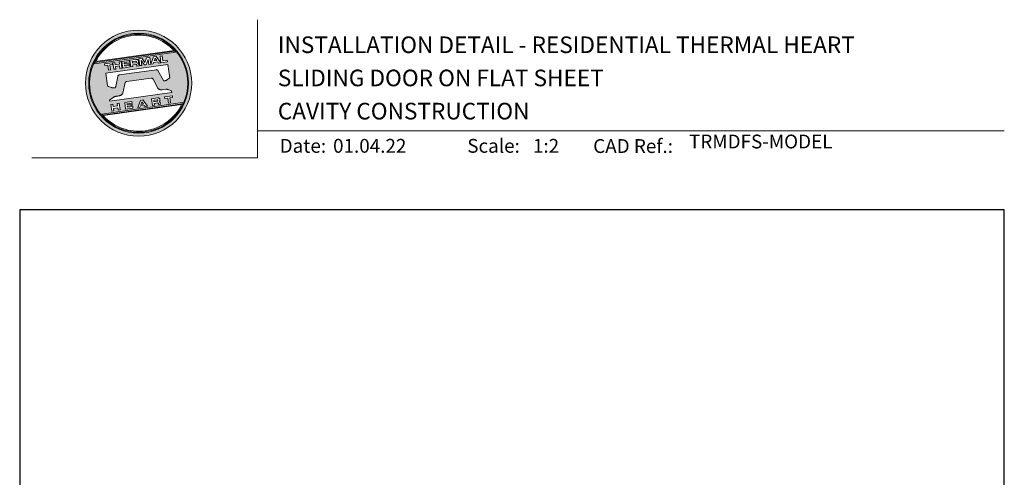
# Model space of a CAD drawing. Units: millimetres. Extents: x 23 to 1863, y -1004 to 568.
# Drawn here: x 23 to 379, y 403 to 568 of the extents above; entities that cross this region are included whole.
import ezdxf

# ---------------------------------------------------------------- set-up
doc = ezdxf.new("R2010")
doc.units = ezdxf.units.MM
doc.header["$MEASUREMENT"] = 0
doc.layers.get('Defpoints').update_dxf_attribs({"color": 1})
doc.layers.add('APL Joinery', color=2, linetype='Continuous')
doc.styles.add('Arial-Bold', font='arialbd.ttf')
doc.styles.add('Arial-Regular', font='arial.ttf')

# ---------------------------------------------------------------- blocks, each defined once
blk = doc.blocks.new('*U27')
at = {"layer": 'APL Joinery', "lineweight": 5}
h = blk.add_hatch(color=8, dxfattribs=at)
h.dxf.hatch_style = 1
h.paths.add_polyline_path([(-62.17, 26.99, 1), (-23.78, 26.99, 1)])
h.paths.add_polyline_path([(-24.94, 26.99, -1), (-61.02, 26.99, -1)], flags=16)
h.paths.add_polyline_path([(-25.22, 26.99, -1), (-60.73, 26.99, -1)], flags=0)
h.paths.add_polyline_path([(-29.79, 38.31), (-58.78, 34.24, -0.003785), (-58.67, 34.47), (-29.96, 38.51, -0.003785)], flags=0)
h.paths.add_polyline_path([(-30.18, 38.76), (-58.52, 34.77, -0.525013)], flags=0)
h.paths.add_polyline_path([(-32.6, 35.35), (-32.52, 34.74), (-34.9, 34.4), (-35.24, 36.8), (-34.5, 36.9), (-34.25, 35.12)], flags=0)
edge = h.paths.add_edge_path(flags=0)
edge.add_line((-32.41, 33.77), (-31.74, 28.94))
edge.add_spline(control_points=[(-31.74, 28.94), (-31.98, 28.76), (-32.38, 28.45), (-32.81, 28.1), (-33.08, 27.95), (-33.24, 27.9), (-33.43, 27.86), (-33.58, 27.82), (-33.72, 27.81), (-33.82, 27.83), (-33.92, 27.86), (-33.99, 27.91), (-34.01, 27.94), (-34.02, 27.95)], knot_values=[0, 0, 0, 0, 0.50908, 0.84372, 0.92124, 1.020924, 1.12756, 1.233677, 1.286578, 1.351397, 1.412045, 1.454981, 1.484527, 1.484527, 1.484527, 1.484527], degree=3, periodic=0)
edge.add_line((-34.02, 27.95), (-36, 31.59))
edge.add_spline(control_points=[(-36, 31.59), (-36.01, 31.6), (-36.03, 31.64), (-36.11, 31.71), (-36.21, 31.79), (-36.32, 31.84), (-36.4, 31.87), (-36.47, 31.88), (-36.51, 31.88), (-36.53, 31.87)], knot_values=[0, 0, 0, 0, 0.020783, 0.080891, 0.171387, 0.235212, 0.276961, 0.314158, 0.346175, 0.346175, 0.346175, 0.346175], degree=3, periodic=0)
edge.add_line((-36.53, 31.87), (-50.05, 29.95))
edge.add_spline(control_points=[(-50.05, 29.95), (-50.08, 29.94), (-50.13, 29.93), (-50.21, 29.89), (-50.28, 29.83), (-50.34, 29.77), (-50.39, 29.7), (-50.42, 29.63), (-50.45, 29.55), (-50.47, 29.49), (-50.47, 29.46)], knot_values=[0, 0, 0, 0, 0.043578, 0.089487, 0.148146, 0.1938, 0.239519, 0.279703, 0.323642, 0.38078, 0.38078, 0.38078, 0.38078], degree=3, periodic=0)
edge.add_line((-50.47, 29.46), (-51.27, 25.75))
edge.add_spline(control_points=[(-51.27, 25.75), (-51.28, 25.72), (-51.29, 25.68), (-51.31, 25.58), (-51.34, 25.5), (-51.4, 25.43), (-51.45, 25.37), (-51.52, 25.33), (-51.64, 25.29), (-51.8, 25.27), (-51.98, 25.24), (-52.15, 25.25), (-52.33, 25.29), (-52.57, 25.35), (-52.98, 25.5), (-53.52, 25.71), (-53.95, 25.89), (-54.18, 25.98)], knot_values=[0, 0, 0, 0, 0.042774, 0.083455, 0.157773, 0.195136, 0.229793, 0.281462, 0.326339, 0.439761, 0.554451, 0.633484, 0.714092, 0.868001, 1.045601, 1.430233, 1.83303, 1.83303, 1.83303, 1.83303], degree=3, periodic=0)
edge.add_line((-54.18, 25.98), (-54.83, 30.62))
edge.add_line((-54.83, 30.62), (-32.41, 33.77))
h.paths.add_polyline_path([(-34.97, 34.39), (-35.79, 34.28), (-36.08, 34.67), (-37.56, 34.46), (-37.72, 34.01), (-38.54, 33.89), (-37.58, 36.47), (-36.62, 36.6)], flags=0)
h.paths.add_polyline_path([(-36.42, 35.15), (-37.36, 35.02), (-37.02, 35.98)], flags=0)
h.paths.add_polyline_path([(-38.95, 36.28), (-38.61, 33.88), (-39.33, 33.78), (-39.57, 35.5), (-40.29, 33.65), (-40.84, 33.57), (-42.05, 35.15), (-41.81, 33.43), (-42.53, 33.33), (-42.86, 35.73), (-41.73, 35.88), (-40.69, 34.46), (-40.08, 36.12)], flags=0)
edge = h.paths.add_edge_path(flags=0)
edge.add_spline(control_points=[(-43.89, 35.58), (-43.83, 35.59), (-43.7, 35.6), (-43.51, 35.59), (-43.35, 35.52), (-43.21, 35.41), (-43.14, 35.27), (-43.09, 35.12), (-43.08, 35.02), (-43.07, 34.97)], knot_values=[0, 0, 0, 0, 0.101166, 0.209044, 0.30799, 0.394064, 0.494746, 0.566203, 0.654178, 0.654178, 0.654178, 0.654178], degree=3, periodic=0)
edge.add_line((-43.07, 34.97), (-43.05, 34.82))
edge.add_spline(control_points=[(-43.05, 34.82), (-43.04, 34.77), (-43.03, 34.67), (-43.04, 34.54), (-43.06, 34.43), (-43.13, 34.32), (-43.24, 34.23), (-43.33, 34.19), (-43.37, 34.17)], knot_values=[0, 0, 0, 0, 0.085737, 0.160099, 0.218901, 0.277875, 0.37041, 0.445962, 0.445962, 0.445962, 0.445962], degree=3, periodic=0)
edge.add_line((-43.37, 34.17), (-43.37, 34.17))
edge.add_spline(control_points=[(-43.37, 34.17), (-43.35, 34.17), (-43.3, 34.16), (-43.22, 34.15), (-43.14, 34.12), (-43.06, 34.07), (-42.99, 33.98), (-42.93, 33.86), (-42.91, 33.76), (-42.9, 33.69)], knot_values=[0, 0, 0, 0, 0.043966, 0.081772, 0.132931, 0.190162, 0.236702, 0.310338, 0.414373, 0.414373, 0.414373, 0.414373], degree=3, periodic=0)
edge.add_line((-42.9, 33.69), (-42.84, 33.29))
edge.add_line((-42.84, 33.29), (-43.58, 33.18))
edge.add_line((-43.58, 33.18), (-43.62, 33.47))
edge.add_spline(control_points=[(-43.62, 33.47), (-43.62, 33.51), (-43.63, 33.58), (-43.66, 33.65), (-43.69, 33.7), (-43.73, 33.74), (-43.79, 33.76), (-43.85, 33.77), (-43.91, 33.77), (-43.95, 33.77), (-43.96, 33.76)], knot_values=[0, 0, 0, 0, 0.069951, 0.109254, 0.130847, 0.168093, 0.19391, 0.231014, 0.271406, 0.296332, 0.296332, 0.296332, 0.296332], degree=3, periodic=0)
edge.add_line((-43.96, 33.76), (-45.12, 33.6))
edge.add_line((-45.12, 33.6), (-45.03, 32.98))
edge.add_line((-45.03, 32.98), (-45.76, 32.88))
edge.add_line((-45.76, 32.88), (-46.1, 35.27))
edge.add_line((-46.1, 35.27), (-43.89, 35.58))
h.paths.add_polyline_path([(-30.79, 22.4), (-30.71, 21.8), (-31.74, 21.66), (-31.49, 19.86), (-32.22, 19.76), (-32.47, 21.55), (-33.5, 21.41), (-33.59, 22)], flags=0)
edge = h.paths.add_edge_path(flags=0)
edge.add_spline(control_points=[(-44.14, 34.94), (-44.11, 34.94), (-44.06, 34.95), (-44, 34.95), (-43.94, 34.95), (-43.9, 34.94), (-43.85, 34.92), (-43.82, 34.89), (-43.79, 34.84), (-43.77, 34.79), (-43.77, 34.75), (-43.76, 34.74)], knot_values=[0, 0, 0, 0, 0.047636, 0.078831, 0.105352, 0.136427, 0.159741, 0.18903, 0.215723, 0.245842, 0.276419, 0.276419, 0.276419, 0.276419], degree=3, periodic=0)
edge.add_line((-43.76, 34.74), (-43.75, 34.66))
edge.add_spline(control_points=[(-43.75, 34.66), (-43.75, 34.64), (-43.75, 34.61), (-43.75, 34.56), (-43.76, 34.51), (-43.78, 34.46), (-43.83, 34.42), (-43.88, 34.39), (-43.93, 34.38), (-43.97, 34.37), (-43.99, 34.37)], knot_values=[0, 0, 0, 0, 0.022188, 0.058273, 0.081685, 0.106247, 0.14843, 0.18466, 0.200779, 0.24032, 0.24032, 0.24032, 0.24032], degree=3, periodic=0)
edge.add_line((-43.99, 34.37), (-45.2, 34.2))
edge.add_line((-45.2, 34.2), (-45.28, 34.78))
edge.add_line((-45.28, 34.78), (-44.14, 34.94))
edge = h.paths.add_edge_path(flags=0)
edge.add_spline(control_points=[(-36.12, 21.65), (-36.06, 21.65), (-35.93, 21.67), (-35.75, 21.65), (-35.58, 21.59), (-35.45, 21.47), (-35.38, 21.33), (-35.33, 21.19), (-35.31, 21.09), (-35.3, 21.04)], knot_values=[0, 0, 0, 0, 0.101166, 0.209044, 0.30799, 0.394064, 0.494746, 0.566203, 0.654178, 0.654178, 0.654178, 0.654178], degree=3, periodic=0)
edge.add_line((-35.3, 21.04), (-35.28, 20.89))
edge.add_spline(control_points=[(-35.28, 20.89), (-35.28, 20.84), (-35.26, 20.74), (-35.27, 20.61), (-35.3, 20.5), (-35.36, 20.39), (-35.47, 20.3), (-35.57, 20.26), (-35.61, 20.24)], knot_values=[0, 0, 0, 0, 0.085737, 0.160099, 0.218901, 0.277875, 0.37041, 0.445962, 0.445962, 0.445962, 0.445962], degree=3, periodic=0)
edge.add_line((-35.61, 20.24), (-35.61, 20.23))
edge.add_spline(control_points=[(-35.61, 20.23), (-35.58, 20.23), (-35.53, 20.23), (-35.45, 20.22), (-35.37, 20.19), (-35.29, 20.13), (-35.22, 20.05), (-35.16, 19.93), (-35.14, 19.82), (-35.13, 19.76)], knot_values=[0, 0, 0, 0, 0.043966, 0.081772, 0.132931, 0.190162, 0.236702, 0.310338, 0.414373, 0.414373, 0.414373, 0.414373], degree=3, periodic=0)
edge.add_line((-35.13, 19.76), (-35.08, 19.35))
edge.add_line((-35.08, 19.35), (-35.81, 19.25))
edge.add_line((-35.81, 19.25), (-35.85, 19.55))
edge.add_spline(control_points=[(-35.85, 19.54), (-35.86, 19.58), (-35.87, 19.65), (-35.9, 19.72), (-35.93, 19.77), (-35.96, 19.81), (-36.02, 19.83), (-36.08, 19.84), (-36.14, 19.84), (-36.18, 19.83), (-36.2, 19.83)], knot_values=[0, 0, 0, 0, 0.069951, 0.109254, 0.130847, 0.168093, 0.19391, 0.231014, 0.271406, 0.296332, 0.296332, 0.296332, 0.296332], degree=3, periodic=0)
edge.add_line((-36.21, 19.83), (-37.35, 19.67))
edge.add_line((-37.35, 19.67), (-37.26, 19.05))
edge.add_line((-37.26, 19.05), (-38, 18.94))
edge.add_line((-38, 18.94), (-38.33, 21.34))
edge.add_line((-38.33, 21.34), (-36.11, 21.65))
h.paths.add_polyline_path([(-27.17, 19.76, -0.004222), (-27.29, 19.49), (-55.99, 15.46, -0.004222), (-56.18, 15.68)], flags=0)
h.paths.add_polyline_path([(-46.4, 35.23), (-46.32, 34.67), (-48.2, 34.41), (-48.15, 34.03), (-46.37, 34.28), (-46.3, 33.78), (-48.08, 33.53), (-48.02, 33.15), (-46.1, 33.42), (-46.02, 32.84), (-48.68, 32.47), (-49.02, 34.86)], flags=0)
h.paths.add_polyline_path([(-27.42, 19.24, -0.526331), (-55.8, 15.25)], flags=0)
edge = h.paths.add_edge_path(flags=0)
edge.add_spline(control_points=[(-36.37, 21.01), (-36.34, 21.01), (-36.29, 21.02), (-36.23, 21.02), (-36.18, 21.02), (-36.13, 21.01), (-36.08, 20.99), (-36.05, 20.95), (-36.02, 20.91), (-36.01, 20.86), (-36, 20.82), (-36, 20.8)], knot_values=[0, 0, 0, 0, 0.047636, 0.078831, 0.105352, 0.136427, 0.159741, 0.18903, 0.215723, 0.245842, 0.276419, 0.276419, 0.276419, 0.276419], degree=3, periodic=0)
edge.add_line((-36, 20.8), (-35.99, 20.72))
edge.add_spline(control_points=[(-35.99, 20.72), (-35.98, 20.71), (-35.98, 20.68), (-35.98, 20.63), (-35.99, 20.58), (-36.01, 20.53), (-36.06, 20.48), (-36.11, 20.46), (-36.17, 20.44), (-36.2, 20.44), (-36.22, 20.43)], knot_values=[0, 0, 0, 0, 0.022188, 0.058273, 0.081685, 0.106247, 0.14843, 0.18466, 0.200779, 0.24032, 0.24032, 0.24032, 0.24032], degree=3, periodic=0)
edge.add_line((-36.23, 20.43), (-37.44, 20.26))
edge.add_line((-37.44, 20.26), (-37.52, 20.85))
edge.add_line((-37.52, 20.85), (-36.35, 21.01))
h.paths.add_polyline_path([(-49.32, 34.82), (-48.99, 32.42), (-49.72, 32.32), (-49.85, 33.23), (-51.39, 33.01), (-51.27, 32.1), (-52, 32), (-52.34, 34.39), (-51.6, 34.5), (-51.48, 33.64), (-49.94, 33.86), (-50.06, 34.71)], flags=0)
h.paths.add_polyline_path([(-41.4, 20.91), (-39.75, 18.7), (-40.57, 18.58), (-40.86, 18.97), (-42.34, 18.76), (-42.5, 18.31), (-43.32, 18.2), (-42.36, 20.77)], flags=0)
h.paths.add_polyline_path([(-41.8, 20.28), (-41.2, 19.45), (-42.14, 19.32)], flags=0)
h.paths.add_polyline_path([(-52.47, 34.38), (-52.39, 33.78), (-53.42, 33.64), (-53.17, 31.84), (-53.9, 31.73), (-54.15, 33.53), (-55.18, 33.39), (-55.27, 33.98)], flags=0)
h.paths.add_polyline_path([(-45.4, 20.34), (-45.32, 19.79), (-47.2, 19.52), (-47.15, 19.14), (-45.37, 19.39), (-45.3, 18.9), (-47.08, 18.64), (-47.03, 18.26), (-45.1, 18.53), (-45.02, 17.96), (-47.68, 17.58), (-48.02, 19.98)], flags=0)
h.paths.add_polyline_path([(-50.01, 19.7), (-49.67, 17.3), (-50.4, 17.2), (-50.53, 18.11), (-52.14, 18.11), (-51.95, 16.98), (-52.68, 16.88), (-53.02, 19.27), (-52.29, 19.38), (-52.17, 18.52), (-50.62, 18.74), (-50.74, 19.59)], flags=0)
h = blk.add_hatch(color=8, dxfattribs=at)
h.dxf.hatch_style = 1
h.paths.add_polyline_path([(-60.73, 26.99, 1), (-25.22, 26.99, 1)])
edge = h.paths.add_edge_path(flags=16)
edge.add_spline(control_points=[(-31.74, 28.94), (-31.98, 28.76), (-32.38, 28.45), (-32.81, 28.1), (-33.08, 27.95), (-33.24, 27.9), (-33.43, 27.86), (-33.58, 27.82), (-33.72, 27.81), (-33.82, 27.83), (-33.92, 27.86), (-33.99, 27.91), (-34.01, 27.94), (-34.02, 27.95)], knot_values=[0, 0, 0, 0, 0.50908, 0.84372, 0.92124, 1.020924, 1.12756, 1.233677, 1.286578, 1.351397, 1.412045, 1.454981, 1.484527, 1.484527, 1.484527, 1.484527], degree=3, periodic=0)
edge.add_line((-34.02, 27.95), (-36, 31.59))
edge.add_spline(control_points=[(-36, 31.59), (-36.01, 31.6), (-36.03, 31.64), (-36.11, 31.71), (-36.21, 31.79), (-36.32, 31.84), (-36.4, 31.87), (-36.47, 31.88), (-36.51, 31.88), (-36.53, 31.87)], knot_values=[0, 0, 0, 0, 0.020783, 0.080891, 0.171387, 0.235212, 0.276961, 0.314158, 0.346175, 0.346175, 0.346175, 0.346175], degree=3, periodic=0)
edge.add_line((-36.53, 31.87), (-50.05, 29.95))
edge.add_spline(control_points=[(-50.05, 29.95), (-50.08, 29.94), (-50.13, 29.93), (-50.21, 29.89), (-50.28, 29.83), (-50.34, 29.77), (-50.39, 29.7), (-50.42, 29.63), (-50.45, 29.55), (-50.47, 29.49), (-50.47, 29.46)], knot_values=[0, 0, 0, 0, 0.043578, 0.089487, 0.148146, 0.1938, 0.239519, 0.279703, 0.323642, 0.38078, 0.38078, 0.38078, 0.38078], degree=3, periodic=0)
edge.add_line((-50.47, 29.46), (-51.27, 25.75))
edge.add_spline(control_points=[(-51.27, 25.75), (-51.28, 25.72), (-51.29, 25.68), (-51.31, 25.58), (-51.34, 25.5), (-51.4, 25.43), (-51.45, 25.37), (-51.52, 25.33), (-51.64, 25.29), (-51.8, 25.27), (-51.98, 25.24), (-52.15, 25.25), (-52.33, 25.29), (-52.57, 25.35), (-52.98, 25.5), (-53.52, 25.71), (-53.95, 25.89), (-54.18, 25.98)], knot_values=[0, 0, 0, 0, 0.042774, 0.083455, 0.157773, 0.195136, 0.229793, 0.281462, 0.326339, 0.439761, 0.554451, 0.633484, 0.714092, 0.868001, 1.045601, 1.430233, 1.83303, 1.83303, 1.83303, 1.83303], degree=3, periodic=0)
edge.add_line((-54.18, 25.98), (-54.83, 30.62))
edge.add_line((-54.83, 30.62), (-32.41, 33.77))
edge.add_line((-32.41, 33.77), (-31.74, 28.94))
h.paths.add_polyline_path([(-32.52, 34.74), (-34.9, 34.4), (-35.24, 36.8), (-34.5, 36.9), (-34.25, 35.12), (-32.6, 35.35)], flags=16)
edge = h.paths.add_edge_path(flags=16)
edge.add_line((-31.07, 24.2), (-30.98, 23.66))
edge.add_line((-30.98, 23.66), (-53.41, 20.51))
edge.add_line((-53.41, 20.51), (-53.46, 20.84))
edge.add_line((-53.46, 20.84), (-52.19, 21.82))
edge.add_spline(control_points=[(-52.19, 21.82), (-52.17, 21.84), (-52.09, 21.89), (-51.96, 21.97), (-51.78, 22.07), (-51.57, 22.14), (-51.33, 22.2), (-51.06, 22.24), (-50.69, 22.28), (-50.33, 22.34), (-50, 22.41), (-49.74, 22.48), (-49.48, 22.56), (-49.28, 22.66), (-49.09, 22.8), (-48.92, 22.97), (-48.75, 23.18), (-48.69, 23.34), (-48.66, 23.42)], knot_values=[0, 0, 0, 0, 0.055171, 0.148144, 0.256804, 0.40177, 0.506099, 0.67255, 0.863775, 1.123377, 1.283627, 1.422354, 1.575977, 1.722995, 1.803071, 1.966771, 2.12048, 2.252257, 2.252257, 2.252257, 2.252257], degree=3, periodic=0)
edge.add_line((-48.66, 23.42), (-47.79, 27.22))
edge.add_spline(control_points=[(-47.79, 27.22), (-47.78, 27.25), (-47.76, 27.29), (-47.73, 27.35), (-47.68, 27.41), (-47.62, 27.46), (-47.55, 27.49), (-47.48, 27.52), (-47.39, 27.55), (-47.33, 27.56), (-47.3, 27.56)], knot_values=[0, 0, 0, 0, 0.044828, 0.077028, 0.114945, 0.165177, 0.206309, 0.242789, 0.300759, 0.351887, 0.351887, 0.351887, 0.351887], degree=3, periodic=0)
edge.add_line((-47.3, 27.56), (-38.39, 28.82))
edge.add_spline(control_points=[(-38.39, 28.82), (-38.38, 28.82), (-38.35, 28.82), (-38.28, 28.82), (-38.19, 28.82), (-38.07, 28.78), (-37.95, 28.69), (-37.85, 28.55), (-37.79, 28.44), (-37.75, 28.38)], knot_values=[0, 0, 0, 0, 0.018377, 0.054271, 0.1094, 0.172141, 0.263848, 0.346603, 0.463459, 0.463459, 0.463459, 0.463459], degree=3, periodic=0)
edge.add_line((-37.75, 28.38), (-36.2, 25.44))
edge.add_spline(control_points=[(-36.2, 25.44), (-36.17, 25.39), (-36.1, 25.27), (-35.99, 25.13), (-35.86, 25), (-35.73, 24.89), (-35.56, 24.78), (-35.38, 24.69), (-35.19, 24.61), (-34.94, 24.57), (-34.7, 24.56), (-34.54, 24.58), (-34.48, 24.58)], knot_values=[0, 0, 0, 0, 0.09524, 0.225641, 0.303215, 0.392416, 0.517363, 0.631237, 0.733925, 0.859893, 1.042335, 1.13538, 1.13538, 1.13538, 1.13538], degree=3, periodic=0)
edge.add_line((-34.48, 24.58), (-33.17, 24.77))
edge.add_spline(control_points=[(-33.17, 24.77), (-33.12, 24.77), (-33.02, 24.78), (-32.83, 24.78), (-32.63, 24.76), (-32.37, 24.71), (-32.19, 24.65), (-32.09, 24.62)], knot_values=[0, 0, 0, 0, 0.084736, 0.169523, 0.312181, 0.427915, 0.610495, 0.610495, 0.610495, 0.610495], degree=3, periodic=0)
edge.add_line((-32.09, 24.62), (-31.07, 24.2))
h.paths.add_polyline_path([(-34.97, 34.39), (-35.79, 34.28), (-36.08, 34.67), (-37.56, 34.46), (-37.72, 34.01), (-38.54, 33.89), (-37.58, 36.47), (-36.62, 36.6)], flags=16)
h.paths.add_polyline_path([(-30.79, 22.4), (-30.71, 21.8), (-31.74, 21.66), (-31.49, 19.86), (-32.22, 19.76), (-32.47, 21.55), (-33.5, 21.41), (-33.59, 22)], flags=16)
h.paths.add_polyline_path([(-58.88, 34.04, -0.006931), (-58.67, 34.47), (-29.96, 38.51, -0.006931), (-29.64, 38.15)], flags=16)
h.paths.add_polyline_path([(-58.52, 34.77, -0.525013), (-30.18, 38.76)], flags=16)
h.paths.add_polyline_path([(-36.42, 35.15), (-37.36, 35.02), (-37.02, 35.98)], flags=16)
h.paths.add_polyline_path([(-27.08, 19.95, -0.007283), (-27.29, 19.49), (-55.99, 15.46, -0.004222), (-56.18, 15.68, -0.00306), (-56.32, 15.84)], flags=16)
h.paths.add_polyline_path([(-38.61, 33.88), (-39.33, 33.78), (-39.57, 35.5), (-40.29, 33.65), (-40.84, 33.57), (-42.05, 35.15), (-41.81, 33.43), (-42.53, 33.33), (-42.86, 35.73), (-41.73, 35.88), (-40.69, 34.46), (-40.08, 36.12), (-38.95, 36.28)], flags=16)
edge = h.paths.add_edge_path(flags=16)
edge.add_spline(control_points=[(-36.12, 21.65), (-36.06, 21.65), (-35.93, 21.67), (-35.75, 21.65), (-35.58, 21.59), (-35.45, 21.47), (-35.38, 21.33), (-35.33, 21.19), (-35.31, 21.09), (-35.3, 21.04)], knot_values=[0, 0, 0, 0, 0.101166, 0.209044, 0.30799, 0.394064, 0.494746, 0.566203, 0.654178, 0.654178, 0.654178, 0.654178], degree=3, periodic=0)
edge.add_line((-35.3, 21.04), (-35.28, 20.89))
edge.add_spline(control_points=[(-35.28, 20.89), (-35.28, 20.84), (-35.26, 20.74), (-35.27, 20.61), (-35.3, 20.5), (-35.36, 20.39), (-35.47, 20.3), (-35.57, 20.26), (-35.61, 20.24)], knot_values=[0, 0, 0, 0, 0.085737, 0.160099, 0.218901, 0.277875, 0.37041, 0.445962, 0.445962, 0.445962, 0.445962], degree=3, periodic=0)
edge.add_line((-35.61, 20.24), (-35.61, 20.23))
edge.add_spline(control_points=[(-35.61, 20.23), (-35.58, 20.23), (-35.53, 20.23), (-35.45, 20.22), (-35.37, 20.19), (-35.29, 20.13), (-35.22, 20.05), (-35.16, 19.93), (-35.14, 19.82), (-35.13, 19.76)], knot_values=[0, 0, 0, 0, 0.043966, 0.081772, 0.132931, 0.190162, 0.236702, 0.310338, 0.414373, 0.414373, 0.414373, 0.414373], degree=3, periodic=0)
edge.add_line((-35.13, 19.76), (-35.08, 19.35))
edge.add_line((-35.08, 19.35), (-35.81, 19.25))
edge.add_line((-35.81, 19.25), (-35.85, 19.54))
edge.add_spline(control_points=[(-35.85, 19.54), (-35.86, 19.58), (-35.87, 19.65), (-35.9, 19.72), (-35.93, 19.77), (-35.96, 19.81), (-36.02, 19.83), (-36.08, 19.84), (-36.14, 19.84), (-36.18, 19.83), (-36.2, 19.83)], knot_values=[0, 0, 0, 0, 0.069951, 0.109254, 0.130847, 0.168093, 0.19391, 0.231014, 0.271406, 0.296485, 0.296485, 0.296485, 0.296485], degree=3, periodic=0)
edge.add_line((-36.2, 19.83), (-37.35, 19.67))
edge.add_line((-37.35, 19.67), (-37.26, 19.05))
edge.add_line((-37.26, 19.05), (-38, 18.94))
edge.add_line((-38, 18.94), (-38.33, 21.34))
edge.add_line((-38.33, 21.34), (-36.11, 21.65))
h.paths.add_polyline_path([(-27.42, 19.24, -0.526331), (-55.8, 15.25)], flags=16)
edge = h.paths.add_edge_path(flags=0)
edge.add_spline(control_points=[(-36.37, 21.01), (-36.34, 21.01), (-36.29, 21.02), (-36.23, 21.02), (-36.18, 21.02), (-36.13, 21.01), (-36.08, 20.99), (-36.05, 20.95), (-36.02, 20.91), (-36.01, 20.86), (-36, 20.82), (-36, 20.8)], knot_values=[0, 0, 0, 0, 0.047636, 0.078831, 0.105352, 0.136427, 0.159741, 0.18903, 0.215723, 0.245842, 0.276419, 0.276419, 0.276419, 0.276419], degree=3, periodic=0)
edge.add_line((-36, 20.8), (-35.99, 20.72))
edge.add_spline(control_points=[(-35.99, 20.72), (-35.98, 20.71), (-35.98, 20.68), (-35.98, 20.63), (-35.99, 20.58), (-36.01, 20.53), (-36.06, 20.48), (-36.11, 20.46), (-36.17, 20.44), (-36.2, 20.44), (-36.22, 20.43)], knot_values=[0, 0, 0, 0, 0.022188, 0.058273, 0.081685, 0.106247, 0.14843, 0.18466, 0.200779, 0.24032, 0.24032, 0.24032, 0.24032], degree=3, periodic=0)
edge.add_line((-36.22, 20.43), (-37.44, 20.26))
edge.add_line((-37.44, 20.26), (-37.52, 20.85))
edge.add_line((-37.52, 20.85), (-36.37, 21.01))
edge = h.paths.add_edge_path(flags=16)
edge.add_line((-42.84, 33.29), (-43.58, 33.18))
edge.add_line((-43.58, 33.18), (-43.62, 33.47))
edge.add_spline(control_points=[(-43.62, 33.47), (-43.62, 33.51), (-43.63, 33.58), (-43.66, 33.65), (-43.69, 33.7), (-43.73, 33.74), (-43.79, 33.76), (-43.85, 33.77), (-43.91, 33.77), (-43.95, 33.77), (-43.96, 33.76)], knot_values=[0, 0, 0, 0, 0.069951, 0.109254, 0.130847, 0.168093, 0.19391, 0.231014, 0.271406, 0.296332, 0.296332, 0.296332, 0.296332], degree=3, periodic=0)
edge.add_line((-43.96, 33.76), (-45.12, 33.6))
edge.add_line((-45.12, 33.6), (-45.03, 32.98))
edge.add_line((-45.03, 32.98), (-45.76, 32.88))
edge.add_line((-45.76, 32.88), (-46.1, 35.27))
edge.add_line((-46.1, 35.27), (-43.89, 35.58))
edge.add_spline(control_points=[(-43.89, 35.58), (-43.83, 35.59), (-43.7, 35.6), (-43.51, 35.59), (-43.35, 35.52), (-43.21, 35.41), (-43.14, 35.27), (-43.09, 35.12), (-43.08, 35.02), (-43.07, 34.97)], knot_values=[0, 0, 0, 0, 0.101166, 0.209044, 0.30799, 0.394064, 0.494746, 0.566203, 0.654178, 0.654178, 0.654178, 0.654178], degree=3, periodic=0)
edge.add_line((-43.07, 34.97), (-43.05, 34.82))
edge.add_spline(control_points=[(-43.05, 34.82), (-43.04, 34.77), (-43.03, 34.67), (-43.04, 34.54), (-43.06, 34.43), (-43.13, 34.32), (-43.24, 34.23), (-43.33, 34.19), (-43.37, 34.17)], knot_values=[0, 0, 0, 0, 0.085737, 0.160099, 0.218901, 0.277875, 0.37041, 0.445962, 0.445962, 0.445962, 0.445962], degree=3, periodic=0)
edge.add_line((-43.37, 34.17), (-43.37, 34.17))
edge.add_spline(control_points=[(-43.37, 34.17), (-43.35, 34.17), (-43.3, 34.16), (-43.22, 34.15), (-43.14, 34.12), (-43.06, 34.07), (-42.99, 33.98), (-42.93, 33.86), (-42.91, 33.76), (-42.9, 33.69)], knot_values=[0, 0, 0, 0, 0.043966, 0.081772, 0.132931, 0.190162, 0.236702, 0.310338, 0.414373, 0.414373, 0.414373, 0.414373], degree=3, periodic=0)
edge.add_line((-42.9, 33.69), (-42.84, 33.29))
h.paths.add_polyline_path([(-39.75, 18.7), (-40.57, 18.58), (-40.86, 18.97), (-42.34, 18.76), (-42.5, 18.31), (-43.32, 18.2), (-42.36, 20.77), (-41.4, 20.91)], flags=16)
edge = h.paths.add_edge_path(flags=16)
edge.add_spline(control_points=[(-43.75, 34.66), (-43.75, 34.64), (-43.75, 34.61), (-43.75, 34.56), (-43.76, 34.51), (-43.78, 34.46), (-43.83, 34.42), (-43.88, 34.39), (-43.93, 34.38), (-43.97, 34.37), (-43.99, 34.37)], knot_values=[0, 0, 0, 0, 0.022188, 0.058273, 0.081685, 0.106247, 0.14843, 0.18466, 0.200779, 0.24032, 0.24032, 0.24032, 0.24032], degree=3, periodic=0)
edge.add_line((-43.99, 34.37), (-45.2, 34.2))
edge.add_line((-45.2, 34.2), (-45.28, 34.78))
edge.add_line((-45.28, 34.78), (-44.14, 34.94))
edge.add_spline(control_points=[(-44.14, 34.94), (-44.11, 34.94), (-44.06, 34.95), (-44, 34.95), (-43.94, 34.95), (-43.9, 34.94), (-43.85, 34.92), (-43.82, 34.89), (-43.79, 34.84), (-43.77, 34.79), (-43.77, 34.75), (-43.76, 34.74)], knot_values=[0, 0, 0, 0, 0.047636, 0.078831, 0.105352, 0.136427, 0.159741, 0.18903, 0.215723, 0.245842, 0.276419, 0.276419, 0.276419, 0.276419], degree=3, periodic=0)
edge.add_line((-43.76, 34.74), (-43.75, 34.66))
h.paths.add_polyline_path([(-41.8, 20.28), (-41.2, 19.45), (-42.14, 19.32)], flags=0)
h.paths.add_polyline_path([(-46.02, 32.84), (-48.68, 32.47), (-49.02, 34.86), (-46.4, 35.23), (-46.32, 34.67), (-48.2, 34.41), (-48.15, 34.03), (-46.37, 34.28), (-46.3, 33.78), (-48.08, 33.53), (-48.02, 33.15), (-46.1, 33.42)], flags=16)
h.paths.add_polyline_path([(-45.4, 20.34), (-45.32, 19.79), (-47.2, 19.52), (-47.15, 19.14), (-45.37, 19.39), (-45.3, 18.9), (-47.08, 18.64), (-47.03, 18.26), (-45.1, 18.53), (-45.02, 17.96), (-47.68, 17.58), (-48.02, 19.98)], flags=16)
h.paths.add_polyline_path([(-48.99, 32.42), (-49.72, 32.32), (-49.85, 33.23), (-51.39, 33.01), (-51.27, 32.1), (-52, 32), (-52.34, 34.39), (-51.6, 34.5), (-51.48, 33.64), (-49.94, 33.86), (-50.06, 34.71), (-49.32, 34.82)], flags=16)
h.paths.add_polyline_path([(-50.01, 19.7), (-49.67, 17.3), (-50.4, 17.2), (-50.53, 18.11), (-52.08, 17.89), (-51.95, 16.98), (-52.68, 16.88), (-53.02, 19.27), (-52.29, 19.38), (-52.17, 18.52), (-50.62, 18.74), (-50.74, 19.59)], flags=16)
h.paths.add_polyline_path([(-52.39, 33.78), (-53.42, 33.64), (-53.17, 31.84), (-53.9, 31.73), (-54.15, 33.53), (-55.18, 33.39), (-55.27, 33.98), (-52.47, 34.38)], flags=16)
h = blk.add_hatch(color=8, dxfattribs=at)
h.dxf.hatch_style = 1
edge = h.paths.add_edge_path()
edge.add_spline(control_points=[(-43.99, 34.37), (-43.97, 34.37), (-43.93, 34.38), (-43.88, 34.39), (-43.83, 34.42), (-43.78, 34.46), (-43.76, 34.51), (-43.75, 34.56), (-43.75, 34.61), (-43.75, 34.64), (-43.75, 34.66)], knot_values=[0, 0, 0, 0, 0.039542, 0.05566, 0.09189, 0.134074, 0.158635, 0.182047, 0.218132, 0.24032, 0.24032, 0.24032, 0.24032], degree=3, periodic=0)
edge.add_line((-43.75, 34.66), (-43.76, 34.74))
edge.add_spline(control_points=[(-43.76, 34.74), (-43.77, 34.75), (-43.77, 34.79), (-43.79, 34.84), (-43.82, 34.89), (-43.85, 34.92), (-43.9, 34.94), (-43.94, 34.95), (-44, 34.95), (-44.06, 34.95), (-44.11, 34.94), (-44.14, 34.94)], knot_values=[0, 0, 0, 0, 0.030577, 0.060696, 0.087389, 0.116678, 0.139991, 0.171067, 0.197588, 0.228783, 0.276419, 0.276419, 0.276419, 0.276419], degree=3, periodic=0)
edge.add_line((-44.14, 34.94), (-45.28, 34.78))
edge.add_line((-45.28, 34.78), (-45.2, 34.2))
edge.add_line((-45.2, 34.2), (-43.99, 34.37))
h.paths.add_polyline_path([(-41.8, 20.28), (-42.14, 19.32), (-41.2, 19.45)])
edge = h.paths.add_edge_path()
edge.add_spline(control_points=[(-36.22, 20.43), (-36.2, 20.44), (-36.17, 20.44), (-36.11, 20.46), (-36.06, 20.48), (-36.01, 20.53), (-35.99, 20.58), (-35.98, 20.63), (-35.98, 20.68), (-35.98, 20.71), (-35.99, 20.72)], knot_values=[0, 0, 0, 0, 0.039542, 0.05566, 0.09189, 0.134074, 0.158635, 0.182047, 0.218132, 0.24032, 0.24032, 0.24032, 0.24032], degree=3, periodic=0)
edge.add_line((-35.99, 20.72), (-36, 20.8))
edge.add_spline(control_points=[(-36, 20.8), (-36, 20.82), (-36.01, 20.86), (-36.02, 20.91), (-36.05, 20.95), (-36.08, 20.99), (-36.13, 21.01), (-36.18, 21.02), (-36.23, 21.02), (-36.29, 21.02), (-36.34, 21.01), (-36.37, 21.01)], knot_values=[0, 0, 0, 0, 0.030577, 0.060696, 0.087389, 0.116678, 0.139991, 0.171067, 0.197588, 0.228783, 0.276419, 0.276419, 0.276419, 0.276419], degree=3, periodic=0)
edge.add_line((-36.37, 21.01), (-37.52, 20.85))
edge.add_line((-37.52, 20.85), (-37.44, 20.26))
edge.add_line((-37.44, 20.26), (-36.22, 20.43))
at = {"layer": 'APL Joinery', "color": 8, "lineweight": 5}
for p, q in [((-29.64, 38.15), (-58.88, 34.04)), ((-29.96, 38.51), (-58.67, 34.47)), ((-30.18, 38.76), (-58.52, 34.77)), ((-32.41, 33.77), (-54.83, 30.62)), ((-43.76, 34.74), (-43.75, 34.66)), ((-43.62, 33.47), (-43.58, 33.18)), ((-43.58, 33.18), (-42.84, 33.29)), ((-43.37, 34.17), (-43.37, 34.17)), ((-43.07, 34.97), (-43.05, 34.82)), ((-42.84, 33.29), (-42.9, 33.69)), ((-32.41, 33.77), (-31.74, 28.94)), ((-54.83, 30.62), (-54.18, 25.98)), ((-50.47, 29.46), (-51.27, 25.75)), ((-36.53, 31.87), (-50.05, 29.95)), ((-38.39, 28.82), (-47.3, 27.56)), ((-34.02, 27.95), (-36, 31.59)), ((-47.79, 27.22), (-48.66, 23.42)), ((-36.2, 25.44), (-37.75, 28.38)), ((-53.46, 20.84), (-52.19, 21.82)), ((-30.98, 23.66), (-53.41, 20.51)), ((-33.17, 24.77), (-34.48, 24.58)), ((-33.59, 22), (-30.79, 22.4)), ((-33.5, 21.41), (-33.59, 22)), ((-32.47, 21.55), (-33.5, 21.41)), ((-32.22, 19.76), (-32.47, 21.55)), ((-31.07, 24.2), (-32.09, 24.62)), ((-30.71, 21.8), (-31.74, 21.66)), ((-31.74, 21.66), (-31.49, 19.86)), ((-31.07, 24.2), (-30.98, 23.66)), ((-30.79, 22.4), (-30.71, 21.8)), ((-27.08, 19.95), (-56.32, 15.84)), ((-27.29, 19.49), (-55.99, 15.46)), ((-27.42, 19.24), (-55.8, 15.25)), ((-53.41, 20.51), (-53.46, 20.84)), ((-53.02, 19.27), (-52.29, 19.38)), ((-52.68, 16.88), (-53.02, 19.27)), ((-52.29, 19.38), (-52.17, 18.52)), ((-52.17, 18.52), (-50.62, 18.74)), ((-50.74, 19.59), (-50.01, 19.7)), ((-50.62, 18.74), (-50.74, 19.59)), ((-50.4, 17.2), (-50.53, 18.11)), ((-50.01, 19.7), (-49.67, 17.3)), ((-48.02, 19.98), (-45.4, 20.34)), ((-47.68, 17.58), (-48.02, 19.98)), ((-45.02, 17.96), (-47.68, 17.58)), ((-45.32, 19.79), (-47.2, 19.52)), ((-47.2, 19.52), (-47.15, 19.14)), ((-47.15, 19.14), (-45.37, 19.39)), ((-45.3, 18.9), (-47.08, 18.64)), ((-47.08, 18.64), (-47.03, 18.26)), ((-45.1, 18.53), (-47.03, 18.26)), ((-45.4, 20.34), (-45.32, 19.79)), ((-45.37, 19.39), (-45.3, 18.9)), ((-45.02, 17.96), (-45.1, 18.53)), ((-43.32, 18.2), (-42.36, 20.77)), ((-42.5, 18.31), (-43.32, 18.2)), ((-42.34, 18.76), (-42.5, 18.31)), ((-42.36, 20.77), (-41.4, 20.91)), ((-40.86, 18.97), (-42.34, 18.76)), ((-42.14, 19.32), (-41.8, 20.28)), ((-41.2, 19.45), (-42.14, 19.32)), ((-41.8, 20.28), (-41.2, 19.45)), ((-41.4, 20.91), (-39.75, 18.7)), ((-40.57, 18.58), (-40.86, 18.97)), ((-39.75, 18.7), (-40.57, 18.58)), ((-31.49, 19.86), (-32.22, 19.76)), ((-51.95, 16.98), (-52.68, 16.88)), ((-49.67, 17.3), (-50.4, 17.2))]:
    blk.add_line(p, q, dxfattribs=at)
for points in [[(-42.86, 35.73), (-41.73, 35.88)], [(-42.53, 33.33), (-42.86, 35.73)], [(-41.73, 35.88), (-40.69, 34.46)], [(-40.69, 34.46), (-40.08, 36.12)], [(-40.08, 36.12), (-38.95, 36.28)], [(-38.95, 36.28), (-38.61, 33.88)], [(-38.54, 33.89), (-37.58, 36.47)], [(-37.58, 36.47), (-36.62, 36.6)], [(-37.36, 35.02), (-37.02, 35.98)], [(-37.02, 35.98), (-36.42, 35.15)], [(-36.62, 36.6), (-34.97, 34.39)], [(-35.24, 36.8), (-34.5, 36.9)], [(-34.9, 34.4), (-35.24, 36.8)], [(-34.5, 36.9), (-34.25, 35.12)], [(-55.27, 33.98), (-52.47, 34.38)], [(-55.18, 33.39), (-55.27, 33.98)], [(-54.15, 33.53), (-55.18, 33.39)], [(-53.9, 31.73), (-54.15, 33.53)], [(-52.39, 33.78), (-53.42, 33.64)], [(-53.42, 33.64), (-53.17, 31.84)], [(-52.47, 34.38), (-52.39, 33.78)], [(-52.34, 34.39), (-51.6, 34.5)], [(-52, 32), (-52.34, 34.39)], [(-51.27, 32.1), (-52, 32)], [(-51.6, 34.5), (-51.48, 33.64)], [(-51.48, 33.64), (-49.94, 33.86)], [(-49.85, 33.23), (-51.39, 33.01)], [(-51.39, 33.01), (-51.27, 32.1)], [(-50.06, 34.71), (-49.32, 34.82)], [(-49.94, 33.86), (-50.06, 34.71)], [(-49.72, 32.32), (-49.85, 33.23)], [(-48.99, 32.42), (-49.72, 32.32)], [(-49.32, 34.82), (-48.99, 32.42)], [(-46.4, 35.23), (-49.02, 34.86)], [(-49.02, 34.86), (-48.68, 32.47)], [(-48.68, 32.47), (-46.02, 32.84)], [(-46.32, 34.67), (-48.2, 34.41)], [(-48.2, 34.41), (-48.15, 34.03)], [(-48.15, 34.03), (-46.37, 34.28)], [(-48.08, 33.53), (-46.3, 33.78)], [(-48.08, 33.53), (-48.02, 33.15)], [(-46.1, 33.42), (-48.02, 33.15)], [(-46.4, 35.23), (-46.32, 34.67)], [(-46.37, 34.28), (-46.3, 33.78)], [(-46.1, 35.27), (-43.89, 35.58)], [(-45.76, 32.88), (-46.1, 35.27)], [(-46.02, 32.84), (-46.1, 33.42)], [(-45.76, 32.88), (-45.03, 32.98)], [(-44.14, 34.94), (-45.28, 34.78)], [(-45.28, 34.78), (-45.2, 34.2)], [(-45.2, 34.2), (-43.99, 34.37)], [(-45.12, 33.6), (-43.96, 33.76)], [(-45.03, 32.98), (-45.12, 33.6)], [(-41.81, 33.43), (-42.53, 33.33)], [(-40.84, 33.57), (-42.05, 35.15)], [(-42.05, 35.15), (-41.81, 33.43)], [(-40.29, 33.65), (-40.84, 33.57)], [(-39.57, 35.5), (-40.29, 33.65)], [(-39.33, 33.78), (-39.57, 35.5)], [(-38.61, 33.88), (-39.33, 33.78)], [(-37.72, 34.01), (-38.54, 33.89)], [(-37.56, 34.46), (-37.72, 34.01)], [(-36.08, 34.67), (-37.56, 34.46)], [(-36.42, 35.15), (-37.36, 35.02)], [(-35.79, 34.28), (-36.08, 34.67)], [(-34.97, 34.39), (-35.79, 34.28)], [(-32.52, 34.74), (-34.9, 34.4)], [(-34.25, 35.12), (-32.6, 35.35)], [(-32.6, 35.35), (-32.52, 34.74)], [(-53.17, 31.84), (-53.9, 31.73)], [(-38.33, 21.34), (-36.12, 21.65)], [(-50.53, 18.11), (-52.08, 17.89)], [(-52.08, 17.89), (-51.95, 16.98)], [(-38, 18.94), (-38.33, 21.34)], [(-38, 18.94), (-37.26, 19.05)], [(-36.37, 21.01), (-37.52, 20.85)], [(-37.52, 20.85), (-37.44, 20.26)], [(-37.44, 20.26), (-36.22, 20.43)], [(-37.35, 19.67), (-36.2, 19.83)], [(-37.26, 19.05), (-37.35, 19.67)], [(-36, 20.8), (-35.99, 20.72)], [(-35.85, 19.54), (-35.81, 19.25)], [(-35.81, 19.25), (-35.08, 19.35)], [(-35.61, 20.24), (-35.61, 20.23)], [(-35.3, 21.04), (-35.28, 20.89)], [(-35.08, 19.35), (-35.13, 19.76)]]:
    blk.add_lwpolyline(points, dxfattribs=at)
for radius in [19.2, 18.04, 17.76]:
    blk.add_circle((-42.98, 26.99), radius, dxfattribs=at)
for centre, radius, start, end in [((-42.98, 26.99), 17.38, 42.5993, 153.3995), ((-42.8, 27.01), 17.24, 40.2383, 41.8267), ((-43.16, 26.96), 17.24, 154.172, 155.7605), ((-42.98, 26.99), 17.38, 222.4817, 333.5185), ((-42.98, 26.99), 17.38, 334.4456, 336.1147), ((-42.98, 26.99), 17.38, 219.8855, 221.5547), ((-42.98, 26.99), 17.38, 220.5869, 221.5547)]:
    blk.add_arc(centre, radius, start, end, dxfattribs=at)
for points in [[(-44.14, 34.94), (-44.05, 34.95), (-44, 34.95), (-43.95, 34.95), (-43.89, 34.94), (-43.86, 34.92), (-43.82, 34.88), (-43.79, 34.84), (-43.77, 34.79), (-43.76, 34.74)], [(-43.75, 34.66), (-43.75, 34.62), (-43.75, 34.55), (-43.76, 34.51), (-43.78, 34.47), (-43.83, 34.42), (-43.89, 34.39), (-43.92, 34.38), (-43.99, 34.37)], [(-43.96, 33.76), (-43.92, 33.77), (-43.85, 33.77), (-43.78, 33.76), (-43.74, 33.74), (-43.69, 33.69), (-43.67, 33.66), (-43.64, 33.6), (-43.62, 33.47)], [(-43.89, 35.58), (-43.7, 35.59), (-43.51, 35.58), (-43.35, 35.51), (-43.23, 35.41), (-43.14, 35.25), (-43.1, 35.13), (-43.07, 34.97)], [(-43.05, 34.82), (-43.03, 34.67), (-43.04, 34.53), (-43.07, 34.43), (-43.12, 34.34), (-43.25, 34.23), (-43.37, 34.17)], [(-43.37, 34.17), (-43.29, 34.16), (-43.23, 34.15), (-43.14, 34.12), (-43.06, 34.06), (-43, 34), (-42.94, 33.88), (-42.9, 33.69)], [(-50.05, 29.95), (-50.13, 29.93), (-50.2, 29.89), (-50.29, 29.83), (-50.34, 29.77), (-50.39, 29.7), (-50.42, 29.63), (-50.45, 29.56), (-50.47, 29.46)], [(-37.75, 28.38), (-37.86, 28.56), (-37.95, 28.68), (-38.09, 28.78), (-38.19, 28.81), (-38.29, 28.82), (-38.36, 28.82), (-38.39, 28.82)], [(-36.53, 31.87), (-36.47, 31.88), (-36.4, 31.87), (-36.33, 31.85), (-36.23, 31.8), (-36.1, 31.7), (-36.02, 31.62), (-36, 31.59)], [(-31.74, 28.94), (-32.46, 28.39), (-32.95, 28.03), (-33.07, 27.96), (-33.24, 27.91), (-33.43, 27.86), (-33.61, 27.82), (-33.71, 27.82), (-33.83, 27.83), (-33.93, 27.87), (-33.99, 27.91), (-34.02, 27.95)], [(-54.18, 25.98), (-53.51, 25.71), (-52.86, 25.46), (-52.56, 25.35), (-52.29, 25.28), (-52.15, 25.26), (-52.01, 25.25), (-51.8, 25.27), (-51.6, 25.31), (-51.52, 25.34), (-51.44, 25.38), (-51.4, 25.43), (-51.36, 25.48), (-51.31, 25.6), (-51.29, 25.67), (-51.27, 25.75)], [(-47.3, 27.56), (-47.39, 27.55), (-47.49, 27.52), (-47.55, 27.49), (-47.61, 27.46), (-47.68, 27.4), (-47.73, 27.35), (-47.76, 27.3), (-47.79, 27.22)], [(-34.48, 24.58), (-34.65, 24.57), (-34.98, 24.58), (-35.2, 24.62), (-35.37, 24.69), (-35.55, 24.78), (-35.74, 24.91), (-35.86, 25.01), (-35.96, 25.11), (-36.11, 25.29), (-36.2, 25.44)], [(-48.66, 23.42), (-48.75, 23.2), (-48.92, 22.98), (-49.13, 22.77), (-49.25, 22.69), (-49.48, 22.57), (-49.75, 22.48), (-49.99, 22.42), (-50.27, 22.36), (-50.73, 22.28), (-51.07, 22.24), (-51.37, 22.19), (-51.55, 22.14), (-51.79, 22.05), (-51.97, 21.97), (-52.11, 21.88), (-52.19, 21.82)], [(-36.12, 21.65), (-35.94, 21.66), (-35.74, 21.64), (-35.58, 21.58), (-35.46, 21.47), (-35.37, 21.32), (-35.33, 21.19), (-35.3, 21.04)], [(-32.09, 24.62), (-32.41, 24.71), (-32.61, 24.75), (-32.87, 24.78), (-33.02, 24.78), (-33.17, 24.77)], [(-36.37, 21.01), (-36.28, 21.02), (-36.23, 21.02), (-36.18, 21.02), (-36.13, 21), (-36.09, 20.99), (-36.05, 20.95), (-36.03, 20.91), (-36.01, 20.86), (-36, 20.8)], [(-35.99, 20.72), (-35.98, 20.68), (-35.98, 20.62), (-35.99, 20.58), (-36.01, 20.54), (-36.07, 20.48), (-36.12, 20.46), (-36.15, 20.45), (-36.22, 20.43)], [(-36.2, 19.83), (-36.15, 19.84), (-36.08, 19.84), (-36.01, 19.83), (-35.97, 19.81), (-35.92, 19.76), (-35.9, 19.73), (-35.88, 19.66), (-35.85, 19.54)], [(-35.28, 20.89), (-35.27, 20.73), (-35.27, 20.6), (-35.3, 20.5), (-35.36, 20.41), (-35.49, 20.3), (-35.61, 20.24)], [(-35.61, 20.23), (-35.53, 20.23), (-35.46, 20.22), (-35.37, 20.18), (-35.29, 20.13), (-35.24, 20.06), (-35.18, 19.94), (-35.13, 19.76)]]:
    blk.add_spline(points, degree=3, dxfattribs=at)

msp = doc.modelspace()

# ---------------------------------------------------------------- linework, layer by layer
at = {"layer": 'APL Joinery', "color": 7, "lineweight": 9}
for points in [[(109.17, 568.37), (109.17, 518.43), (27.53, 518.43)], [(109.17, 528.23), (379.19, 528.23)]]:
    msp.add_lwpolyline(points, dxfattribs=at)
at = {"layer": 'Defpoints', "color": 8}
msp.add_lwpolyline([(23.19, 19.3), (379.19, 19.3), (379.19, 499.58), (23.19, 499.58)], close=True, dxfattribs=at)

# ---------------------------------------------------------------- block references
at = {"layer": 'APL Joinery'}
msp.add_blockref('*U27', (109.17, 518.43), dxfattribs=at)

# ---------------------------------------------------------------- texts
at = {"layer": 'APL Joinery', "color": 7, "style": 'Arial-Bold'}
for s, height, p in [('INSTALLATION DETAIL - RESIDENTIAL THERMAL HEART', 6, (116.52, 556.31)), ('SLIDING DOOR ON FLAT SHEET', 6, (116.52, 544.31)), ('CAVITY CONSTRUCTION', 6, (116.52, 532.31)), ('Date:', 5, (117.19, 520.26)), ('Scale:', 5, (185.02, 520.26)), ('CAD Ref.:', 5, (230.54, 520.18))]:
    msp.add_text(s, height=height, dxfattribs=at).set_placement(p)
at = {"layer": 'APL Joinery', "color": 7, "insert": (265.19, 520.26), "char_height": 5, "attachment_point": 7, "style": 'Arial-Regular'}
msp.add_mtext('TRMDFS-MODEL', dxfattribs=at)
at = {"layer": 'APL Joinery', "color": 7, "char_height": 5, "attachment_point": 7, "style": 'Arial-Regular'}
for s, width, insert in [('01.04.22', 45.8533, (136.5, 520.26)), ('1:2', 19.0892, (208.76, 520.26))]:
    msp.add_mtext_dynamic_manual_height_columns(s, width=width, gutter_width=25, heights=[0], dxfattribs=dict(at, insert=insert))

doc.saveas('drawing.dxf')
